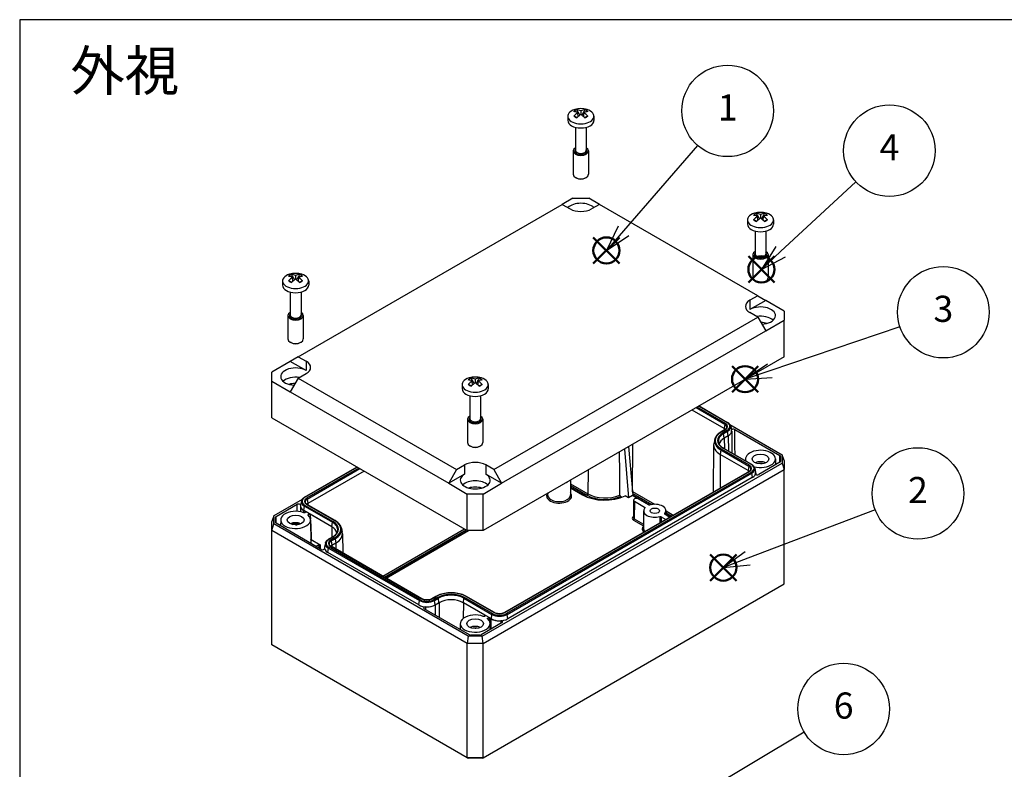
# Model space of a CAD drawing. Units: millimetres. Extents: x 0 to 1622, y 0 to 560.
# Drawn here: x 0 to 264, y 359 to 560 of the extents above; entities that cross this region are included whole.
import ezdxf

# ---------------------------------------------------------------- set-up
doc = ezdxf.new("R2010")
doc.units = ezdxf.units.MM
doc.header["$LTSCALE"] = 1.5
doc.layers.add('AM_12', color=7, linetype='Continuous', lineweight=50, plot=False)
doc.layers.add('AM_5', color=3, linetype='Continuous', lineweight=25)
doc.layers.add('TK1', color=7, linetype='Continuous', lineweight=25)
doc.styles.add('ACISOTS', font='isocp.shx', dxfattribs={"height": 1, "bigfont": 'extfont.shx'})
doc.styles.add('takachi1', font='txt', dxfattribs={"height": 2.5})

# ---------------------------------------------------------------- blocks, each defined once
blk = doc.blocks.new('TK-A3')
blk.add_lwpolyline([(0, 0), (403, 0), (403, 280), (0, 280)], close=True)
blk = doc.blocks.new('*S140')
at = {"layer": 'AM_12', "color": 4}
for p, q in [((153.55, 494.71), (160.55, 501.71)), ((153.55, 501.71), (160.55, 494.71))]:
    blk.add_line(p, q, dxfattribs=at)
blk.add_circle((157.05, 498.21), 3.5, dxfattribs=at)
blk = doc.blocks.new('*S141')
at = {"layer": 'AM_12', "color": 4}
for p, q in [((184.86, 409.79), (191.86, 416.79)), ((184.86, 416.79), (191.86, 409.79))]:
    blk.add_line(p, q, dxfattribs=at)
blk.add_circle((188.36, 413.29), 3.5, dxfattribs=at)
blk = doc.blocks.new('*S142')
at = {"layer": 'AM_12', "color": 4}
for p, q in [((190.68, 460.25), (197.68, 467.25)), ((190.68, 467.25), (197.68, 460.25))]:
    blk.add_line(p, q, dxfattribs=at)
blk.add_circle((194.18, 463.75), 3.5, dxfattribs=at)
blk = doc.blocks.new('*S143')
at = {"layer": 'AM_12', "color": 4}
for p, q in [((195.05, 489.65), (202.05, 496.65)), ((195.05, 496.65), (202.05, 489.65))]:
    blk.add_line(p, q, dxfattribs=at)
blk.add_circle((198.55, 493.15), 3.5, dxfattribs=at)
blk = doc.blocks.new('*S146')
at = {"layer": 'AM_5', "color": 3}
blk.add_line((181.47, 526.34), (161.64, 503.49), dxfattribs=at)
at = {"layer": 'AM_5', "color": 3, "linetype": 'Continuous'}
for p, q in [((160.22, 504.72), (157.05, 498.21)), ((161.64, 503.49), (157.05, 498.21)), ((157.05, 498.21), (163.05, 502.26))]:
    blk.add_line(p, q, dxfattribs=at)
at = {"layer": 'AM_5', "color": 3}
blk.add_circle((189.5, 535.59), 12.25, dxfattribs=at)
at = {"layer": 'AM_5', "color": 7, "insert": (189.5, 535.59), "char_height": 7, "attachment_point": 5, "style": 'ACISOTS'}
blk.add_mtext('1', dxfattribs=at)
blk = doc.blocks.new('*S147')
at = {"layer": 'AM_5', "color": 3}
blk.add_line((223.83, 516.6), (203.68, 497.91), dxfattribs=at)
at = {"layer": 'AM_5', "color": 3, "linetype": 'Continuous'}
for p, q in [((202.41, 499.28), (198.55, 493.15)), ((203.68, 497.91), (198.55, 493.15)), ((198.55, 493.15), (204.96, 496.53))]:
    blk.add_line(p, q, dxfattribs=at)
at = {"layer": 'AM_5', "color": 3}
blk.add_circle((232.81, 524.93), 12.25, dxfattribs=at)
at = {"layer": 'AM_5', "color": 7, "insert": (232.81, 524.93), "char_height": 7, "attachment_point": 5, "style": 'ACISOTS'}
blk.add_mtext('4', dxfattribs=at)
blk = doc.blocks.new('*S148')
at = {"layer": 'AM_5', "color": 3}
blk.add_line((235.64, 477.76), (200.82, 466), dxfattribs=at)
at = {"layer": 'AM_5', "color": 3, "linetype": 'Continuous'}
for p, q in [((200.22, 467.77), (194.19, 463.76)), ((200.82, 466), (194.19, 463.76)), ((194.19, 463.76), (201.42, 464.22))]:
    blk.add_line(p, q, dxfattribs=at)
at = {"layer": 'AM_5', "color": 3}
blk.add_circle((247.25, 481.68), 12.25, dxfattribs=at)
at = {"layer": 'AM_5', "color": 7, "insert": (247.25, 481.68), "char_height": 7, "attachment_point": 5, "style": 'ACISOTS'}
blk.add_mtext('3', dxfattribs=at)
blk = doc.blocks.new('*S149')
at = {"layer": 'AM_5', "color": 3}
blk.add_line((229.01, 428.79), (194.9, 415.79), dxfattribs=at)
at = {"layer": 'AM_5', "color": 3, "linetype": 'Continuous'}
for p, q in [((194.23, 417.54), (188.36, 413.29)), ((194.9, 415.79), (188.36, 413.29)), ((188.36, 413.29), (195.57, 414.03))]:
    blk.add_line(p, q, dxfattribs=at)
at = {"layer": 'AM_5', "color": 3}
blk.add_circle((240.45, 433.15), 12.25, dxfattribs=at)
at = {"layer": 'AM_5', "color": 7, "insert": (240.45, 433.15), "char_height": 7, "attachment_point": 5, "style": 'ACISOTS'}
blk.add_mtext('2', dxfattribs=at)
blk = doc.blocks.new('*S150')
at = {"layer": 'AM_5', "color": 3}
blk.add_line((210.03, 369.19), (180.06, 351.39), dxfattribs=at)
at = {"layer": 'AM_5', "color": 3, "linetype": 'Continuous'}
for p, q in [((179.1, 353), (174.04, 347.82)), ((180.06, 351.39), (174.04, 347.82)), ((174.04, 347.82), (181.02, 349.78))]:
    blk.add_line(p, q, dxfattribs=at)
at = {"layer": 'AM_5', "color": 3}
blk.add_circle((220.56, 375.45), 12.25, dxfattribs=at)
at = {"layer": 'AM_5', "color": 7, "insert": (220.56, 375.45), "char_height": 7, "attachment_point": 5, "style": 'ACISOTS'}
blk.add_mtext('6', dxfattribs=at)

msp = doc.modelspace()

# ---------------------------------------------------------------- linework, layer by layer
at = {"layer": 'TK1'}
for p, q in [((149.47, 534.02), (149.4, 535.1)), ((150.22, 535.57), (150.22, 534.62)), ((150.98, 534.02), (151.04, 535.1)), ((146.72, 534.14), (146.72, 533.02)), ((153.72, 534.14), (153.72, 533.02)), ((148.77, 531.19), (148.77, 525.02)), ((151.67, 531.19), (151.67, 525.02)), ((148.17, 524.86), (148.17, 518.6)), ((152.27, 524.86), (152.27, 518.6)), ((149.01, 517.63), (148.77, 517.76)), ((151.44, 517.63), (151.67, 517.76)), ((148.1, 512.2), (145.25, 510.56)), ((148.1, 512.2), (152.34, 512.2)), ((155.19, 510.56), (152.34, 512.2)), ((74.58, 469.76), (145.25, 510.56)), ((145.25, 510.56), (147.38, 509.34)), ((155.19, 510.56), (153.07, 509.34)), ((197.58, 486.09), (155.19, 510.56)), ((194.81, 506.38), (194.81, 505.26)), ((197.55, 506.26), (197.49, 507.34)), ((198.31, 507.81), (198.31, 506.86)), ((199.06, 506.26), (199.13, 507.34)), ((201.81, 506.38), (201.81, 505.26)), ((196.86, 503.42), (196.86, 497.26)), ((199.76, 503.42), (199.76, 497.26)), ((196.26, 497.1), (196.26, 490.84)), ((200.36, 497.1), (200.36, 490.84)), ((73.1, 489.93), (73.04, 491.01)), ((73.86, 491.48), (73.86, 490.53)), ((74.61, 489.93), (74.68, 491.01)), ((70.36, 490.05), (70.36, 488.93)), ((77.36, 490.05), (77.36, 488.93)), ((197.09, 489.87), (196.86, 490)), ((199.52, 489.87), (199.76, 490)), ((72.41, 487.09), (72.41, 480.93)), ((75.31, 487.09), (75.31, 480.93)), ((197.58, 486.09), (195.46, 484.86)), ((197.58, 486.09), (199.72, 484.85)), ((195.46, 484.86), (195.48, 482.4)), ((199.72, 484.85), (195.48, 482.4)), ((204.67, 481.99), (199.72, 484.85)), ((71.81, 480.77), (71.81, 474.51)), ((75.91, 480.77), (75.91, 474.51)), ((126.91, 439.55), (197.58, 480.35)), ((197.58, 480.35), (195.46, 481.57)), ((197.58, 480.35), (199.72, 476.69)), ((204.67, 481.99), (204.67, 479.54)), ((199.72, 476.69), (204.67, 479.54)), ((204.67, 469.75), (204.67, 479.54)), ((129.01, 435.86), (199.72, 476.69)), ((72.64, 473.54), (72.41, 473.67)), ((75.07, 473.54), (75.3, 473.67)), ((74.58, 469.76), (72.44, 468.52)), ((74.58, 469.76), (76.7, 468.53)), ((204.67, 469.75), (124.06, 423.21)), ((72.44, 468.52), (67.49, 465.66)), ((76.68, 466.07), (72.44, 468.52)), ((76.7, 468.53), (76.68, 466.07)), ((67.49, 463.21), (67.49, 465.66)), ((74.58, 464.02), (72.44, 460.36)), ((74.58, 464.02), (76.7, 465.24)), ((74.58, 464.02), (116.97, 439.55)), ((67.49, 463.21), (72.44, 460.36)), ((67.49, 453.42), (67.49, 463.21)), ((118.44, 462.29), (118.44, 461.17)), ((121.18, 462.17), (121.12, 463.25)), ((121.94, 463.72), (121.94, 462.77)), ((122.69, 462.17), (122.76, 463.25)), ((125.44, 462.29), (125.44, 461.17)), ((72.44, 460.36), (114.87, 435.86)), ((120.49, 459.33), (120.49, 453.17)), ((123.39, 459.33), (123.39, 453.17)), ((181.09, 456.13), (188.78, 451.7)), ((188.92, 451.91), (181.35, 456.28)), ((181.8, 456.54), (189.36, 452.17)), ((181.86, 456.57), (189.46, 452.18)), ((67.49, 453.42), (119.82, 423.21)), ((188.61, 450.51), (179.98, 455.49)), ((119.89, 453.01), (119.89, 446.75)), ((123.99, 453.01), (123.99, 446.75)), ((188.78, 451.7), (188.61, 450.51)), ((190.14, 451.57), (204.13, 443.49)), ((190.32, 451.16), (190.55, 450.09)), ((188.82, 450.27), (187.75, 449.66)), ((187.85, 449.65), (188.92, 450.26)), ((189.36, 450.01), (188.3, 449.39)), ((188.44, 449.18), (189.5, 449.79)), ((188.61, 447.99), (188.44, 449.18)), ((188.61, 450.51), (188.61, 450.15)), ((189.67, 448.6), (188.61, 447.99)), ((189.68, 448.6), (188.62, 447.99)), ((189.67, 448.6), (189.5, 449.79)), ((189.68, 448.6), (189.7, 444.53)), ((190.59, 449.87), (190.64, 443.99)), ((191.42, 450.29), (203.52, 443.3)), ((120.72, 445.78), (120.49, 445.91)), ((123.15, 445.78), (123.39, 445.91)), ((162.99, 445.68), (164.13, 432.65)), ((164.05, 433.64), (164.15, 446.35)), ((185.76, 446.13), (185.62, 433.49)), ((186.04, 447.62), (185.81, 446.55)), ((188.62, 447.99), (188.64, 445.15)), ((161.86, 445.03), (162.95, 431.96)), ((187.55, 443.61), (187.48, 434.56)), ((187.72, 444.8), (187.55, 443.61)), ((195.04, 439.29), (187.55, 443.61)), ((187.72, 444.8), (195.21, 440.47)), ((195.35, 440.69), (187.85, 445.01)), ((188.3, 445.27), (195.8, 440.95)), ((188.4, 445.28), (195.9, 440.96)), ((203.51, 441.48), (203.52, 443.3)), ((203.66, 441.63), (203.67, 443.1)), ((203.67, 443.1), (203.67, 441.69)), ((204.13, 443.49), (204.13, 441.3)), ((204.67, 441.99), (204.13, 443.49)), ((76.26, 432.14), (90.3, 440.24)), ((76.36, 432.13), (90.36, 440.21)), ((116.97, 439.55), (119.09, 440.77)), ((119.09, 440.77), (119.11, 438.31)), ((123.84, 394.94), (204.13, 441.3)), ((124.79, 440.77), (124.77, 438.31)), ((126.91, 439.55), (124.79, 440.77)), ((194.31, 442.41), (194.3, 441.88)), ((195.21, 440.47), (195.04, 439.29)), ((203.52, 441.49), (197.86, 438.21)), ((202.31, 442.41), (202.32, 440.79)), ((204.13, 441.3), (204.67, 439.54)), ((204.67, 441.99), (204.67, 439.54)), ((90.81, 439.95), (76.81, 431.87)), ((76.95, 431.65), (91.07, 439.8)), ((92.18, 439.16), (77.12, 430.47)), ((116.97, 439.55), (114.87, 435.86)), ((119.11, 438.31), (114.87, 435.86)), ((124.06, 393), (204.67, 439.54)), ((129.01, 435.86), (124.77, 438.31)), ((126.91, 439.55), (129.01, 435.86)), ((195.25, 439.05), (129.77, 401.24)), ((129.87, 401.23), (195.35, 439.04)), ((195.8, 438.78), (130.32, 400.97)), ((130.46, 400.76), (195.94, 438.56)), ((152.15, 439.42), (152.1, 433.03)), ((195.04, 439.29), (195.04, 438.93)), ((195.94, 438.56), (196.1, 437.38)), ((196.75, 439.93), (196.98, 438.86)), ((197.02, 438.65), (197.02, 438.33)), ((204.67, 408.92), (204.67, 439.54)), ((114.87, 435.86), (119.82, 433)), ((124.06, 433), (129.01, 435.86)), ((196.1, 437.38), (130.63, 399.57)), ((147.41, 436.68), (147.45, 432.75)), ((147.42, 435.73), (152.1, 433.03)), ((147.42, 435.24), (151.89, 432.66)), ((124.06, 433), (119.82, 433)), ((119.82, 423.21), (119.82, 433)), ((124.06, 423.21), (124.06, 433)), ((141.34, 433.18), (141.33, 432.75)), ((151.49, 432.43), (147.43, 434.77)), ((147.43, 434.67), (150.69, 432.78)), ((161.23, 432.14), (160.84, 432.36)), ((162.95, 431.96), (162.05, 432.48)), ((164.04, 432.59), (162.95, 431.96)), ((164.04, 432.59), (164.13, 432.65)), ((164.04, 432.59), (168.41, 430.07)), ((164.05, 433.64), (169.93, 430.24)), ((164.09, 433.13), (169.2, 430.18)), ((164.13, 432.65), (164.13, 432.54)), ((168.62, 430.05), (164.13, 432.64)), ((75.58, 431.52), (68.03, 427.16)), ((68.64, 426.97), (74.31, 430.24)), ((75.14, 429.83), (75.13, 428.25)), ((75.41, 431.11), (75.18, 430.04)), ((76.06, 428.56), (76.22, 429.75)), ((76.22, 429.75), (83.72, 425.42)), ((83.86, 425.63), (76.36, 429.96)), ((76.81, 430.22), (84.31, 425.89)), ((84.41, 425.9), (76.91, 430.23)), ((76.95, 431.65), (77.12, 430.47)), ((77.12, 430.47), (77.12, 430.11)), ((164.32, 431.37), (164.27, 426.72)), ((164.54, 431.06), (164.51, 426.39)), ((164.54, 431.06), (167.28, 429.48)), ((168.34, 430.1), (165.6, 431.68)), ((68.03, 427.16), (67.49, 425.66)), ((68.03, 424.97), (68.03, 427.16)), ((76.04, 428), (76.05, 428.55)), ((76.45, 428.32), (76.05, 428.55)), ((83.55, 424.23), (76.06, 428.56)), ((83.54, 424.23), (77.76, 427.56)), ((167.02, 428.52), (166.97, 423.87)), ((174.04, 426.8), (172.76, 427.54)), ((173.02, 428.52), (173.03, 427.39)), ((173.02, 428.46), (174.97, 427.34)), ((173.03, 427.97), (174.54, 427.09)), ((174.14, 426.86), (173.03, 427.5)), ((173.03, 427.4), (174.05, 426.81)), ((67.49, 423.21), (67.49, 425.66)), ((67.49, 423.21), (68.03, 424.97)), ((120.04, 394.94), (68.03, 424.97)), ((68.49, 425.36), (68.49, 426.77)), ((68.5, 425.3), (68.49, 426.77)), ((68.65, 425.15), (68.64, 426.97)), ((80.74, 418.17), (68.64, 425.16)), ((69.86, 426.08), (69.84, 424.46)), ((77.86, 426.08), (77.92, 419.8)), ((83.55, 424.23), (83.72, 425.42)), ((164.29, 426.02), (166.98, 424.47)), ((164.51, 426.39), (166.98, 424.96)), ((171.7, 426.93), (172.98, 426.19)), ((67.49, 392.59), (67.49, 423.21)), ((119.82, 393), (67.49, 423.21)), ((83.54, 424.23), (83.53, 421.39)), ((86.12, 423.86), (86.36, 422.79)), ((86.4, 422.37), (86.46, 417.21)), ((97.2, 411.01), (119.07, 423.64)), ((97.62, 410.76), (119.49, 423.39)), ((98.02, 410.53), (119.98, 423.21)), ((98.11, 410.48), (120.15, 423.21)), ((124.06, 423.21), (119.82, 423.21)), ((78.05, 420.82), (80.46, 419.43)), ((79.3, 419), (80.04, 419.43)), ((80.04, 419.43), (80.04, 418.58)), ((80.46, 419.43), (80.46, 418.33)), ((81.84, 419.89), (81.61, 418.81)), ((82.7, 420.91), (83.76, 421.52)), ((82.8, 420.9), (83.86, 421.51)), ((84.31, 421.25), (83.25, 420.64)), ((83.39, 420.43), (84.45, 421.04)), ((83.39, 420.43), (83.55, 419.24)), ((84.61, 419.85), (83.55, 419.24)), ((83.55, 419.24), (83.55, 418.88)), ((84.45, 421.04), (84.61, 419.85)), ((84.61, 419.85), (84.62, 418.26)), ((81.57, 418.6), (81.57, 418.29)), ((82.49, 417.33), (82.66, 418.52)), ((106.82, 403.29), (82.49, 417.33)), ((82.66, 418.52), (106.98, 404.47)), ((107.12, 404.69), (82.8, 418.73)), ((83.25, 418.99), (107.57, 404.95)), ((107.67, 404.96), (83.35, 419)), ((124.06, 362.38), (204.67, 408.92)), ((106.82, 403.29), (106.98, 404.47)), ((111.39, 405.57), (110.33, 404.96)), ((110.43, 404.95), (111.49, 405.56)), ((111.94, 405.3), (110.88, 404.69)), ((111.01, 404.47), (112.08, 405.09)), ((111.18, 403.29), (111.01, 404.47)), ((112.24, 403.9), (111.18, 403.29)), ((112.25, 403.9), (111.19, 403.28)), ((111.19, 403.28), (111.21, 400.58)), ((112.24, 403.9), (112.08, 405.09)), ((112.25, 403.9), (112.28, 399.96)), ((118.76, 403.9), (118.73, 399.68)), ((124.54, 400.56), (118.76, 403.9)), ((118.77, 403.9), (118.93, 405.09)), ((126.26, 399.57), (118.77, 403.9)), ((118.93, 405.09), (126.43, 400.76)), ((126.57, 400.97), (119.07, 405.3)), ((119.52, 405.56), (127.02, 401.23)), ((127.12, 401.24), (119.62, 405.57)), ((120.37, 395.29), (108.27, 402.28)), ((126.26, 399.57), (126.43, 400.76)), ((130.63, 399.57), (130.46, 400.76)), ((117.94, 398.32), (117.92, 396.7)), ((129.18, 398.56), (123.51, 395.29)), ((126.25, 399.57), (125.85, 399.8)), ((125.94, 398.32), (125.96, 396.7)), ((126.24, 396.86), (126.25, 399.57)), ((120.04, 394.94), (119.82, 393)), ((124.06, 393), (119.82, 393)), ((119.82, 362.38), (119.82, 393)), ((123.84, 394.94), (120.04, 394.94)), ((123.16, 395.21), (120.72, 395.21)), ((124.06, 393), (123.84, 394.94)), ((124.06, 362.38), (124.06, 393)), ((119.82, 362.38), (67.49, 392.59)), ((124.06, 362.38), (119.82, 362.38)), ((119.82, 362.38), (120.02, 362.26)), ((123.85, 362.26), (120.02, 362.26)), ((123.85, 362.26), (124.06, 362.38))]:
    msp.add_line(p, q, dxfattribs=at)
for centre in [(150.22, 530.58), (198.31, 502.81), (73.86, 486.48), (121.94, 458.72)]:
    msp.add_arc(centre, 5.6, 72.9533, 107.0467, dxfattribs=at)
for centre, major_axis, ratio, start_param, end_param in [((150.22, 534.14), (3.5, 0), 0.57735, 2.059002, 7.365776), ((150.22, 534.8), (2.15, 0), 0.57735, 2.089387, 2.623002), ((149.95, 530.41), (-2.94, 4.75), 0.556849, 5.584891, 5.861263), ((149.95, 530.72), (2.64, 4.92), 0.597148, 0.871283, 1.147655), ((150.5, 530.72), (-2.64, 4.92), 0.597148, 5.619818, 5.896191), ((149.95, 530.72), (2.64, 4.92), 0.597148, 0.386994, 0.663367), ((150.5, 530.41), (-2.94, -4.75), 0.556849, 3.563515, 3.839887), ((150.5, 530.72), (2.64, -4.92), 0.597148, 1.993937, 2.27031), ((150.22, 534.8), (2.15, 0), 0.57735, 0.518591, 1.052206), ((150.22, 533.02), (3.5, 0), 0.57735, 3.141593, 6.283185), ((150.22, 534.8), (-2.15, 0), 0.57735, 0.518591, 1.052206), ((150.5, 530.41), (-2.94, -4.75), 0.556849, 4.047803, 4.324176), ((149.95, 530.41), (-2.94, 4.75), 0.556849, 5.100602, 5.376975), ((150.22, 534.8), (-2.15, 0), 0.57735, 2.089387, 2.623002), ((150.22, 524.86), (2.05, 0), 0.57735, 2.356492, 7.068286), ((150.22, 524.86), (1.65, 0), 0.57735, 2.644113, 6.780665), ((150.22, 525.02), (1.45, 0), 0.57735, 3.141593, 6.283185), ((150.22, 518.6), (2.05, 0), 0.57735, 3.141593, 6.283185), ((150.22, 518.33), (1.72, 0), 0.57735, 3.926991, 5.497787), ((150.22, 508.53), (4, 0), 0.57735, 0.525952, 2.615641), ((150.22, 510.98), (4.03, 0), 0.57735, 3.926991, 5.497787), ((198.31, 506.38), (3.5, 0), 0.57735, 2.059002, 7.365776), ((198.31, 507.04), (2.15, 0), 0.57735, 2.089387, 2.623002), ((198.03, 502.65), (-2.94, 4.75), 0.556849, 5.584891, 5.861263), ((198.03, 502.96), (2.64, 4.92), 0.597148, 0.871283, 1.147655), ((198.31, 507.04), (-2.15, 0), 0.57735, 0.518591, 1.052206), ((198.58, 502.96), (-2.64, 4.92), 0.597148, 5.619818, 5.896191), ((198.58, 502.65), (-2.94, -4.75), 0.556849, 4.047803, 4.324176), ((198.03, 502.96), (2.64, 4.92), 0.597148, 0.386994, 0.663367), ((198.03, 502.65), (-2.94, 4.75), 0.556849, 5.100602, 5.376975), ((198.58, 502.65), (-2.94, -4.75), 0.556849, 3.563515, 3.839887), ((198.58, 502.96), (2.64, -4.92), 0.597148, 1.993937, 2.27031), ((198.31, 507.04), (2.15, 0), 0.57735, 0.518591, 1.052206), ((198.31, 507.04), (-2.15, 0), 0.57735, 2.089387, 2.623002), ((198.31, 505.26), (3.5, 0), 0.57735, 3.141593, 6.283185), ((198.31, 497.1), (2.05, 0), 0.57735, 2.356492, 7.068286), ((198.31, 497.1), (1.65, 0), 0.57735, 2.644113, 6.780665), ((198.31, 497.26), (1.45, 0), 0.57735, 3.141593, 6.283185), ((73.86, 490.05), (3.5, 0), 0.57735, 2.059002, 7.365776), ((73.86, 490.71), (2.15, 0), 0.57735, 2.089387, 2.623002), ((73.58, 486.32), (-2.94, 4.75), 0.556849, 5.584891, 5.861263), ((73.58, 486.63), (2.64, 4.92), 0.597148, 0.871283, 1.147655), ((74.13, 486.63), (-2.64, 4.92), 0.597148, 5.619818, 5.896191), ((74.13, 486.32), (-2.94, -4.75), 0.556849, 4.047803, 4.324176), ((73.58, 486.63), (2.64, 4.92), 0.597148, 0.386994, 0.663367), ((73.58, 486.32), (-2.94, 4.75), 0.556849, 5.100602, 5.376975), ((74.13, 486.32), (-2.94, -4.75), 0.556849, 3.563515, 3.839887), ((74.13, 486.63), (2.64, -4.92), 0.597148, 1.993937, 2.27031), ((73.86, 490.71), (2.15, 0), 0.57735, 0.518591, 1.052206), ((198.31, 490.84), (2.05, 0), 0.57735, 3.141593, 6.283185), ((73.86, 488.93), (3.5, 0), 0.57735, 3.141593, 6.283185), ((73.86, 490.71), (-2.15, 0), 0.57735, 0.518591, 1.052206), ((73.86, 490.71), (-2.15, 0), 0.57735, 2.089387, 2.623002), ((198.31, 490.57), (1.72, 0), 0.57735, 3.926991, 5.497787), ((198.31, 483.22), (-4.03, 0), 0.57735, 5.497787, 7.068583), ((198.31, 480.77), (4, 0), 0.57735, 4.805702, 8.63938), ((73.86, 480.77), (2.05, 0), 0.57735, 2.356492, 7.068286), ((73.86, 480.77), (1.65, 0), 0.57735, 2.644113, 6.780665), ((73.86, 480.93), (1.45, 0), 0.57735, 3.141593, 6.283185), ((198.31, 478.32), (3.97, 0), 0.57735, 0.555812, 1.836395), ((198.31, 476.69), (3.87, 0), 0.57735, 1.108365, 1.542355), ((73.86, 474.51), (2.05, 0), 0.57735, 3.141593, 6.283185), ((73.86, 474.24), (1.72, 0), 0.57735, 3.926991, 5.497787), ((73.86, 464.44), (-4, 0), 0.57735, 3.926991, 7.760669), ((73.86, 466.89), (4.03, 0), 0.57735, 5.497787, 7.068583), ((73.86, 461.99), (3.97, 0), 0.57735, 1.305197, 2.585781), ((121.94, 462.29), (3.5, 0), 0.57735, 2.059002, 7.365776), ((121.94, 462.95), (2.15, 0), 0.57735, 2.089387, 2.623002), ((122.21, 458.87), (-2.64, 4.92), 0.597148, 5.619818, 5.896191), ((121.67, 458.87), (2.64, 4.92), 0.597148, 0.386994, 0.663367), ((121.94, 462.95), (2.15, 0), 0.57735, 0.518591, 1.052206), ((73.86, 460.36), (3.87, 0), 0.57735, 1.599237, 2.033227), ((121.67, 458.55), (-2.94, 4.75), 0.556849, 5.584891, 5.861263), ((121.67, 458.87), (2.64, 4.92), 0.597148, 0.871283, 1.147655), ((121.94, 462.95), (-2.15, 0), 0.57735, 0.518591, 1.052206), ((122.21, 458.55), (-2.94, -4.75), 0.556849, 4.047803, 4.324176), ((121.67, 458.55), (-2.94, 4.75), 0.556849, 5.100602, 5.376975), ((122.21, 458.55), (-2.94, -4.75), 0.556849, 3.563515, 3.839887), ((122.21, 458.87), (2.64, -4.92), 0.597148, 1.993937, 2.27031), ((121.94, 462.95), (-2.15, 0), 0.57735, 2.089387, 2.623002), ((121.94, 461.17), (3.5, 0), 0.57735, 3.141593, 6.283185), ((121.94, 453.01), (2.05, 0), 0.57735, 2.356492, 7.068286), ((121.94, 453.01), (1.65, 0), 0.57735, 2.644113, 6.780665), ((121.94, 453.17), (1.45, 0), 0.57735, 3.141593, 6.283185), ((188.92, 451.75), (0.1, 0.173), 0.57735, 0.785398, 2.181662), ((187.49, 450.95), (1.82, 0), 0.57735, 6.158178, 7.068583), ((187.49, 451.09), (2.02, 0), 0.57735, 5.497787, 7.068583), ((189.36, 452.01), (0.1, 0.173), 0.57735, 0, 0.785398), ((187.49, 451.09), (2.65, 0), 0.57735, 5.497787, 7.068583), ((187.49, 450.95), (2.85, 0), 0.57735, 5.497787, 6.408193), ((191.87, 447.33), (-5.68, 0), 0.57735, 5.497787, 7.068583), ((191.87, 447.33), (-5.05, 0), 0.57735, 5.497787, 7.068583), ((191.87, 447.2), (-4.85, 0), 0.57735, 5.497787, 6.408193), ((187.85, 449.49), (-0.1, 0.173), 0.57735, 5.497787, 6.283185), ((188.3, 449.23), (0.1, -0.173), 0.57735, 0.959931, 2.356194), ((187.49, 449.86), (1.59, 0), 0.57735, 0.508134, 0.785398), ((188.92, 450.1), (-0.1, 0.173), 0.57735, 5.497787, 6.283185), ((189.36, 449.84), (0.1, -0.173), 0.57735, 0.959931, 2.356194), ((187.49, 449.86), (3.09, 0), 0.57735, 5.497787, 6.408193), ((187.49, 449.86), (3.1, 0), 0.57735, 5.497787, 6.388919), ((191.07, 450.08), (0.5, 0), 0.57743, 0.78579, 3.24743), ((121.94, 446.75), (2.05, 0), 0.57735, 3.141593, 6.283185), ((121.94, 446.48), (1.72, 0), 0.57735, 3.926991, 5.497787), ((191.87, 446.11), (-6.11, 0), 0.57735, 6.158178, 7.068583), ((191.87, 447.2), (-5.88, 0), 0.57735, 6.158178, 7.068583), ((191.87, 446.11), (-4.61, 0), 0.57735, 5.497787, 6.202579), ((191.87, 446.11), (-4.6, 0), 0.57735, 5.497787, 6.209064), ((187.85, 444.85), (0.1, 0.173), 0.57735, 0.785398, 2.181662), ((188.3, 445.11), (0.1, 0.173), 0.57735, 0, 0.785398), ((198.31, 442.39), (4, 0), 0.57735, 4.272156, 9.685806), ((203.17, 443.1), (0.5, 0), 0.577339, 6.283175, 7.068553), ((121.94, 439.13), (-4.03, 0), 0.57735, 3.926991, 5.497787), ((195.35, 440.52), (0.1, 0.173), 0.57735, 0.785398, 2.181662), ((193.92, 439.73), (1.82, 0), 0.57735, 6.158178, 7.068583), ((193.92, 439.86), (2.02, 0), 0.57735, 5.497787, 7.068583), ((195.8, 440.78), (0.1, 0.173), 0.57735, 0, 0.785398), ((193.92, 439.86), (2.65, 0), 0.57735, 5.497787, 7.068583), ((198.31, 440.35), (-2.25, 0), 0.57735, 4.045378, 5.3794), ((198.31, 440.35), (-1.45, 0), 0.57735, 4.337245, 5.087533), ((203.17, 441.69), (0.5, 0), 0.577339, 5.497817, 6.283195), ((121.94, 436.68), (4, 0), 0.57735, 2.356194, 7.068583), ((193.92, 438.64), (1.59, 0), 0.57735, 0.508134, 0.785398), ((195.35, 438.87), (-0.1, 0.173), 0.57735, 5.497787, 6.283185), ((195.8, 438.62), (0.1, -0.173), 0.57735, 0.959931, 2.356194), ((193.92, 439.73), (2.85, 0), 0.57735, 5.497787, 6.408193), ((193.92, 438.64), (3.09, 0), 0.57735, 5.497787, 6.408193), ((193.92, 438.64), (3.1, 0), 0.57735, 6.177451, 6.500124), ((197.5, 438.42), (0.5, 0), 0.577431, 3.035757, 5.497488), ((121.94, 434.23), (3.97, 0), 0.57735, 0.555812, 2.585781), ((121.94, 432.6), (3.87, 0), 0.57735, 1.108365, 2.033227), ((144.39, 437.39), (3.01, 0), 0.57735, 5.421604, 5.57397), ((144.39, 432.49), (-3.36, 0), 0.57735, 5.964032, 9.854946), ((144.39, 432.74), (-3.06, 0), 0.57735, 6.277014, 9.430949), ((156.66, 436.23), (8.44, 0), 0.57735, 3.926991, 5.406052), ((151.49, 432.67), (-0.15, -0.26), 0.57735, 0.530572, 0.785398), ((156.66, 435.41), (-7.31, 0), 0.57735, 0.785398, 0.862367), ((151.89, 432.9), (0.15, 0.26), 0.57735, 3.926991, 5.48906), ((156.66, 435.41), (6.74, 0), 0.57735, 3.926991, 5.382132), ((156.66, 435.66), (6.44, 0), 0.57735, 3.926991, 5.376963), ((163.16, 433.12), (1.26, 0), 0.57735, 0.785398, 0.792123), ((163.84, 433.52), (0.15, 0.26), 0.57735, 5.344535, 5.48906), ((74.66, 430.04), (0.5, 0), 0.57743, 6.17735, 8.639081), ((78.24, 429.82), (-3.09, 0), 0.57735, 6.158178, 7.068583), ((78.24, 429.82), (-3.1, 0), 0.57735, 6.177451, 7.068583), ((78.24, 430.91), (-2.85, 0), 0.57735, 6.158178, 7.068583), ((78.24, 431.04), (-2.65, 0), 0.57735, 5.497787, 7.068583), ((78.24, 431.04), (-2.02, 0), 0.57735, 5.497787, 7.068583), ((76.36, 429.8), (-0.1, -0.173), 0.57735, 3.926991, 5.323254), ((76.36, 431.96), (-0.1, 0.173), 0.57735, 5.497787, 6.283185), ((78.24, 430.91), (-1.82, 0), 0.57735, 5.497787, 6.408193), ((76.81, 431.71), (-0.1, 0.173), 0.57735, 4.101524, 5.497787), ((76.81, 430.06), (0.1, 0.173), 0.57735, 0, 0.785398), ((78.24, 429.82), (1.59, 0), 0.57735, 2.356194, 2.633458), ((165.07, 431.37), (-0.75, 0), 0.57735, 3.926991, 7.068583), ((170.02, 428.51), (3, 0), 0.57735, 5.821596, 8.315571), ((73.86, 426.06), (-4, 0), 0.57735, 4.142031, 9.995111), ((170.02, 428.51), (-3, 0), 0.57735, 5.821596, 8.315571), ((68.99, 426.77), (-0.5, 0), 0.577339, 5.497817, 6.283195), ((68.99, 425.36), (-0.5, 0), 0.577339, 6.283175, 7.068553), ((73.86, 424.02), (-2.25, 0), 0.57735, 4.045378, 5.3794), ((83.86, 425.47), (-0.1, -0.173), 0.57735, 3.926991, 5.323254), ((80.29, 423.44), (4.85, 0), 0.57735, 6.158178, 7.068583), ((80.29, 423.57), (5.05, 0), 0.57735, 5.497787, 7.068583), ((84.31, 425.73), (0.1, 0.173), 0.57735, 0, 0.785398), ((80.29, 423.57), (5.68, 0), 0.57735, 5.497787, 7.068583), ((165.07, 426.47), (-1.1, 0), 0.57735, 5.523941, 7.068583), ((165.07, 426.71), (-0.8, 0), 0.57735, 6.277014, 7.068583), ((164.29, 426.27), (0.15, 0.26), 0.57735, 3.927011, 5.489061), ((170.02, 423.61), (-3.35, 0), 0.57735, 5.852453, 6.745468), ((80.29, 422.35), (4.6, 0), 0.57735, 0.074121, 0.785398), ((80.29, 422.35), (4.61, 0), 0.57735, 0.080607, 0.785398), ((80.29, 423.44), (5.88, 0), 0.57735, 5.497787, 6.408193), ((80.29, 422.35), (6.11, 0), 0.57735, 5.497787, 6.408193), ((170.02, 423.86), (-3.05, 0), 0.57735, 6.277014, 6.814616), ((80.25, 419.3), (0.3, 0), 0.577371, 0.785406, 2.356166), ((84.67, 419.68), (-2.85, 0), 0.57735, 6.158178, 7.068583), ((84.67, 419.82), (-2.65, 0), 0.57735, 5.497787, 7.068583), ((84.67, 419.82), (-2.02, 0), 0.57735, 5.497787, 7.068583), ((82.8, 420.74), (-0.1, 0.173), 0.57735, 5.497787, 6.283185), ((84.67, 419.68), (-1.82, 0), 0.57735, 5.497787, 6.408193), ((83.25, 420.48), (-0.1, 0.173), 0.57735, 4.101524, 5.497787), ((84.67, 418.59), (1.59, 0), 0.57735, 2.356194, 2.633458), ((83.86, 421.35), (-0.1, 0.173), 0.57735, 5.497787, 6.283185), ((84.31, 421.09), (-0.1, 0.173), 0.57735, 4.101524, 5.497787), ((81.09, 418.37), (0.5, 0), 0.577431, 3.927424, 6.389024), ((84.67, 418.59), (-3.09, 0), 0.57735, 6.158178, 7.068583), ((84.67, 418.59), (-3.1, 0), 0.57735, 6.066247, 6.388919), ((82.8, 418.57), (-0.1, -0.173), 0.57735, 3.926991, 5.323254), ((83.25, 418.83), (0.1, 0.173), 0.57735, 0, 0.785398), ((115.5, 403.24), (5.68, 0), 0.57735, 0.785398, 2.356194), ((115.5, 403.24), (-5.05, 0), 0.57735, 3.926991, 5.497787), ((115.5, 403.11), (4.85, 0), 0.57735, 0.785398, 2.356194), ((109, 404.55), (-3.09, 0), 0.57735, 0.785398, 2.356194), ((107.12, 404.53), (-0.1, -0.173), 0.57735, 3.926991, 5.323254), ((109, 405.64), (2.85, 0), 0.57735, 3.926991, 5.497787), ((109, 405.77), (-2.65, 0), 0.57735, 0.785398, 2.356194), ((107.57, 404.79), (0.1, 0.173), 0.57735, 0, 0.785398), ((109, 405.77), (2.02, 0), 0.57735, 3.926991, 5.497787), ((109, 404.55), (-3.1, 0), 0.57735, 1.465063, 2.356194), ((110.43, 404.79), (-0.1, 0.173), 0.57735, 5.497787, 6.283185), ((110.88, 404.53), (0.1, -0.173), 0.57735, 0.959931, 2.356194), ((111.49, 405.4), (-0.1, 0.173), 0.57735, 5.497787, 6.283185), ((111.94, 405.14), (0.1, -0.173), 0.57735, 0.959931, 2.356194), ((115.5, 402.02), (-4.61, 0), 0.57735, 3.926991, 5.497787), ((115.5, 402.02), (4.6, 0), 0.57735, 0.785398, 2.356194), ((119.07, 405.14), (-0.1, -0.173), 0.57735, 3.926991, 5.323254), ((119.52, 405.4), (0.1, 0.173), 0.57735, 0, 0.785398), ((108.62, 402.48), (0.5, 0), 0.57727, 1.465302, 3.926919), ((121.94, 398.3), (-4, 0), 0.57735, 4.141891, 9.995288), ((126.57, 400.81), (-0.1, -0.173), 0.57735, 3.926991, 5.323254), ((128.44, 401.92), (2.85, 0), 0.57735, 3.926991, 5.497787), ((128.44, 402.06), (-2.65, 0), 0.57735, 0.785398, 2.356194), ((127.02, 401.07), (0.1, 0.173), 0.57735, 0, 0.785398), ((128.44, 402.06), (2.02, 0), 0.57735, 3.926991, 5.497787), ((129.87, 401.07), (-0.1, 0.173), 0.57735, 5.497787, 6.283185), ((130.32, 400.81), (-0.1, 0.173), 0.57735, 4.101524, 5.497787), ((128.44, 400.83), (-3.1, 0), 0.57735, 0.785398, 1.67653), ((128.44, 400.83), (-3.09, 0), 0.57735, 0.785398, 2.356194), ((128.82, 398.77), (0.5, 0), 0.57727, 5.497743, 7.959473), ((121.94, 396.26), (-2.25, 0), 0.57735, 4.045378, 5.3794), ((121.94, 396.26), (1.45, 0), 0.57735, 1.195653, 1.820897), ((120.72, 395.49), (-0.5, 0), 0.577362, 0.785388, 1.570766), ((123.16, 395.49), (-0.5, 0), 0.577362, 1.570827, 2.356205)]:
    msp.add_ellipse(centre, major_axis=major_axis, ratio=ratio, start_param=start_param, end_param=end_param, dxfattribs=at)
for centre, major_axis in [((198.31, 442.39), (-2.25, 0)), ((73.86, 426.06), (-2.25, 0)), ((170.02, 428.51), (-1.27, 0)), ((121.94, 398.3), (-2.25, 0))]:
    msp.add_ellipse(centre, major_axis=major_axis, ratio=0.57735, dxfattribs=at)
for points, weights in [([(149.98, 534.45), (149.71, 534.88), (149.16, 535.88)], [2.38993630677, 1.95281176985, 1.36156301442]), ([(151.29, 535.88), (150.73, 534.88), (150.47, 534.45)], [1.36156301442, 1.95281176984, 2.38993630676]), ([(149.19, 533.75), (148.91, 533.88), (148.36, 534.18)], [2.3111888104, 1.9003752176, 1.36156301442]), ([(152.09, 534.18), (151.53, 533.88), (151.26, 533.75)], [1.36156301442, 1.90037521759, 2.31118881039]), ([(197.27, 505.99), (197, 506.11), (196.44, 506.42)], [2.3111888104, 1.9003752176, 1.36156301442]), ([(198.06, 506.69), (197.8, 507.12), (197.24, 508.11)], [2.38993630677, 1.95281176985, 1.36156301442]), ([(199.37, 508.11), (198.81, 507.12), (198.55, 506.69)], [1.36156301442, 1.95281176984, 2.38993630676]), ([(200.17, 506.42), (199.61, 506.11), (199.34, 505.99)], [1.36156301442, 1.90037521759, 2.31118881039]), ([(73.61, 490.36), (73.35, 490.79), (72.79, 491.78)], [2.38993630677, 1.95281176985, 1.36156301442]), ([(74.92, 491.78), (74.36, 490.79), (74.1, 490.36)], [1.36156301442, 1.95281176984, 2.38993630676]), ([(72.82, 489.66), (72.55, 489.78), (71.99, 490.09)], [2.3111888104, 1.9003752176, 1.36156301442]), ([(75.72, 490.09), (75.16, 489.78), (74.89, 489.66)], [1.36156301442, 1.90037521759, 2.31118881039]), ([(121.69, 462.59), (121.43, 463.03), (120.87, 464.02)], [2.38993630677, 1.95281176985, 1.36156301442]), ([(123, 464.02), (122.45, 463.03), (122.18, 462.59)], [1.36156301442, 1.95281176984, 2.38993630676]), ([(120.91, 461.9), (120.63, 462.02), (120.07, 462.33)], [2.3111888104, 1.9003752176, 1.36156301442]), ([(123.81, 462.33), (123.25, 462.02), (122.97, 461.9)], [1.36156301442, 1.90037521759, 2.31118881039])]:
    msp.add_rational_spline(points, weights, degree=2, dxfattribs=at)
for points, knots in [([(189.3, 450.82), (189.29, 450.79), (189.28, 450.75), (189.24, 450.67), (189.22, 450.64), (189.17, 450.56), (189.13, 450.52), (189.06, 450.45), (189.02, 450.41), (188.92, 450.34), (188.87, 450.31), (188.82, 450.27)], [0.9104055, 0.9104055, 0.9104055, 0.9104055, 1.0424837, 1.0424837, 1.1745618, 1.1745618, 1.30664, 1.30664, 1.4387182, 1.4387182, 1.5707963, 1.5707963, 1.5707963, 1.5707963]), ([(189.46, 452.18), (189.55, 452.13), (189.64, 452.08), (189.79, 451.96), (189.87, 451.9), (190, 451.76), (190.06, 451.7), (190.16, 451.55), (190.2, 451.48), (190.27, 451.32), (190.3, 451.24), (190.32, 451.16)], [6.2831853, 6.2831853, 6.2831853, 6.2831853, 6.4152635, 6.4152635, 6.5473416, 6.5473416, 6.6794198, 6.6794198, 6.811498, 6.811498, 6.9435761, 6.9435761, 6.9435761, 6.9435761]), ([(187.75, 449.66), (187.57, 449.56), (187.4, 449.44), (187.08, 449.2), (186.94, 449.08), (186.67, 448.81), (186.55, 448.67), (186.35, 448.39), (186.26, 448.24), (186.13, 447.93), (186.07, 447.78), (186.04, 447.62)], [1.5707963, 1.5707963, 1.5707963, 1.5707963, 1.7028745, 1.7028745, 1.8349527, 1.8349527, 1.9670308, 1.9670308, 2.099109, 2.099109, 2.2311872, 2.2311872, 2.2311872, 2.2311872]), ([(191.49, 443.5), (191.49, 444.12), (191.48, 444.73), (191.47, 445.33), (191.47, 445.77), (191.46, 446.19), (191.46, 446.61), (191.45, 447.9), (191.43, 449.12), (191.42, 450.29)], [0.7317981, 0.7317981, 0.7317981, 0.7317981, 0.8, 0.8, 0.8, 0.8493053, 0.8493053, 0.8493053, 1, 1, 1, 1]), ([(187.06, 446.85), (187.09, 446.74), (187.12, 446.62), (187.22, 446.4), (187.29, 446.29), (187.44, 446.07), (187.53, 445.96), (187.74, 445.76), (187.86, 445.66), (188.11, 445.46), (188.25, 445.37), (188.4, 445.28)], [2.4812018, 2.4812018, 2.4812018, 2.4812018, 2.61328, 2.61328, 2.7453582, 2.7453582, 2.8774363, 2.8774363, 3.0095145, 3.0095145, 3.1415927, 3.1415927, 3.1415927, 3.1415927]), ([(160.63, 432.73), (160.62, 435.83), (160.61, 439.69), (160.6, 443.54), (160.6, 444.3)], [0, 0, 0, 0, 0.3333333, 0.4159343, 0.4159343, 0.4159343, 0.4159343]), ([(195.9, 440.96), (195.99, 440.9), (196.07, 440.85), (196.23, 440.73), (196.3, 440.67), (196.43, 440.54), (196.49, 440.47), (196.59, 440.32), (196.64, 440.25), (196.71, 440.09), (196.73, 440.01), (196.75, 439.93)], [0, 0, 0, 0, 0.1320782, 0.1320782, 0.2641563, 0.2641563, 0.3962345, 0.3962345, 0.5283127, 0.5283127, 0.6603908, 0.6603908, 0.6603908, 0.6603908]), ([(198.75, 441.12), (198.66, 441.12), (198.52, 441.12), (198.38, 441.1), (198.35, 441.09)], [0.02028804, 0.02028804, 0.02028804, 0.02028804, 0.05555556, 0.06839416, 0.06839416, 0.06839416, 0.06839416]), ([(195.73, 439.6), (195.72, 439.56), (195.71, 439.52), (195.68, 439.45), (195.65, 439.41), (195.6, 439.33), (195.57, 439.3), (195.49, 439.22), (195.45, 439.19), (195.36, 439.11), (195.31, 439.08), (195.25, 439.05)], [0.9104055, 0.9104055, 0.9104055, 0.9104055, 1.0424837, 1.0424837, 1.1745618, 1.1745618, 1.30664, 1.30664, 1.4387182, 1.4387182, 1.5707963, 1.5707963, 1.5707963, 1.5707963]), ([(160.63, 432.73), (160.63, 432.7), (160.64, 432.66), (160.66, 432.59), (160.67, 432.55), (160.71, 432.49), (160.74, 432.45), (160.79, 432.4), (160.82, 432.38), (160.84, 432.36)], [0.08941687, 0.08941687, 0.08941687, 0.08941687, 0.10023785, 0.10023785, 0.11135739, 0.11135739, 0.1225249, 0.1225249, 0.13373201, 0.13373201, 0.13373201, 0.13373201]), ([(74.29, 428.36), (74.29, 428.55), (74.29, 428.73), (74.29, 428.92), (74.3, 429.36), (74.3, 429.8), (74.31, 430.24)], [0.7163528, 0.7163528, 0.7163528, 0.7163528, 0.8008372, 0.8008372, 0.8008372, 1, 1, 1, 1]), ([(75.41, 431.11), (75.43, 431.2), (75.45, 431.28), (75.53, 431.43), (75.57, 431.51), (75.67, 431.65), (75.73, 431.72), (75.86, 431.85), (75.93, 431.91), (76.09, 432.03), (76.17, 432.09), (76.26, 432.14)], [4.0519981, 4.0519981, 4.0519981, 4.0519981, 4.1840763, 4.1840763, 4.3161545, 4.3161545, 4.4482326, 4.4482326, 4.5803108, 4.5803108, 4.712389, 4.712389, 4.712389, 4.712389]), ([(76.91, 430.23), (76.86, 430.26), (76.8, 430.3), (76.71, 430.37), (76.67, 430.4), (76.59, 430.48), (76.56, 430.52), (76.51, 430.59), (76.49, 430.63), (76.45, 430.7), (76.44, 430.74), (76.43, 430.78)], [3.1415927, 3.1415927, 3.1415927, 3.1415927, 3.2736708, 3.2736708, 3.405749, 3.405749, 3.5378272, 3.5378272, 3.6699053, 3.6699053, 3.8019835, 3.8019835, 3.8019835, 3.8019835]), ([(168.69, 430.06), (168.66, 430.06), (168.63, 430.05), (168.57, 430.04), (168.54, 430.04), (168.47, 430.05), (168.44, 430.06), (168.39, 430.07), (168.36, 430.08), (168.34, 430.1)], [-0.03748501, -0.03748501, -0.03748501, -0.03748501, -0.02834874, -0.02834874, -0.01874301, -0.01874301, -0.00913729, -0.00913729, -0.000001, -0.000001, -0.000001, -0.000001]), ([(76.45, 428.32), (76.48, 428.3), (76.5, 428.29), (76.54, 428.24), (76.55, 428.22), (76.56, 428.17), (76.55, 428.15), (76.53, 428.09), (76.51, 428.07), (76.45, 428.03), (76.41, 428.01), (76.33, 427.99), (76.29, 427.98), (76.2, 427.97), (76.16, 427.98), (76.08, 427.99), (76.05, 428), (76.02, 428.01)], [0.000002, 0.000002, 0.000002, 0.000002, 0.0117666, 0.0117666, 0.0237685, 0.0237685, 0.0376587, 0.0376587, 0.051446, 0.051446, 0.0652302, 0.0652302, 0.0791196, 0.0791196, 0.0910433, 0.0910433, 0.1027107, 0.1027107, 0.1027107, 0.1027107]), ([(77.22, 427.31), (77.2, 427.33), (77.19, 427.35), (77.17, 427.39), (77.16, 427.42), (77.17, 427.47), (77.19, 427.49), (77.23, 427.54), (77.26, 427.56), (77.33, 427.59), (77.37, 427.61), (77.46, 427.62), (77.51, 427.62), (77.59, 427.62), (77.63, 427.61), (77.7, 427.59), (77.74, 427.58), (77.76, 427.56)], [0.0000133, 0.0000133, 0.0000133, 0.0000133, 0.011675, 0.011675, 0.023594, 0.023594, 0.0374836, 0.0374836, 0.0512679, 0.0512679, 0.0650554, 0.0650554, 0.0789456, 0.0789456, 0.0909472, 0.0909472, 0.1027116, 0.1027116, 0.1027116, 0.1027116]), ([(167.28, 429.48), (167.3, 429.47), (167.32, 429.46), (167.35, 429.43), (167.36, 429.41), (167.37, 429.37), (167.37, 429.35), (167.36, 429.32), (167.35, 429.3), (167.34, 429.28)], [-0.03748501, -0.03748501, -0.03748501, -0.03748501, -0.02834873, -0.02834873, -0.01874301, -0.01874301, -0.00913727, -0.00913727, -0.000001, -0.000001, -0.000001, -0.000001]), ([(172.76, 427.54), (172.74, 427.55), (172.72, 427.57), (172.7, 427.6), (172.69, 427.62), (172.68, 427.65), (172.68, 427.67), (172.69, 427.71), (172.69, 427.73), (172.71, 427.74)], [-0.03748501, -0.03748501, -0.03748501, -0.03748501, -0.02834873, -0.02834873, -0.01874301, -0.01874301, -0.00913727, -0.00913727, -0.000001, -0.000001, -0.000001, -0.000001]), ([(74.71, 425.03), (74.42, 425.11), (74.12, 425.15), (73.81, 425.15), (73.42, 425.14), (73.04, 425.07), (72.73, 424.94)], [0, 0, 0, 0, 0.2692268, 0.2692268, 0.2692268, 0.6088171, 0.6088171, 0.6088171, 0.6088171]), ([(73.06, 424.85), (73.21, 424.91), (73.37, 424.95), (73.53, 424.99), (73.59, 425), (73.64, 425.01), (73.7, 425.02), (73.84, 425.04), (73.99, 425.06), (74.13, 425.06), (74.33, 425.07), (74.53, 425.06), (74.71, 425.03)], [0.917336, 0.917336, 0.917336, 0.917336, 0.94117647, 0.94117647, 0.94117647, 0.94933457, 0.94933457, 0.94933457, 0.97058824, 0.97058824, 0.97058824, 1, 1, 1, 1]), ([(73.86, 424.76), (73.87, 424.77), (73.89, 424.77), (73.91, 424.77), (74, 424.78), (74.1, 424.79), (74.19, 424.79), (74.23, 424.79), (74.26, 424.79), (74.3, 424.79)], [0.89737318, 0.89737318, 0.89737318, 0.89737318, 0.9, 0.9, 0.9, 0.91428571, 0.91428571, 0.91428571, 0.92022066, 0.92022066, 0.92022066, 0.92022066]), ([(77.86, 425.69), (77.86, 425.59), (77.9, 424.76), (77.97, 423.17), (78.03, 421.61), (78.05, 420.82)], [0.2892007, 0.2892007, 0.2892007, 0.2892007, 0.3333333, 0.6666667, 1, 1, 1, 1]), ([(86.12, 423.86), (86.09, 424.02), (86.04, 424.17), (85.9, 424.48), (85.81, 424.63), (85.61, 424.91), (85.49, 425.05), (85.23, 425.32), (85.08, 425.44), (84.76, 425.68), (84.59, 425.8), (84.41, 425.9)], [5.6227945, 5.6227945, 5.6227945, 5.6227945, 5.7548726, 5.7548726, 5.8869508, 5.8869508, 6.019029, 6.019029, 6.1511071, 6.1511071, 6.2831853, 6.2831853, 6.2831853, 6.2831853]), ([(171.36, 426.96), (171.39, 426.97), (171.41, 426.98), (171.48, 426.98), (171.51, 426.98), (171.57, 426.98), (171.6, 426.97), (171.66, 426.95), (171.68, 426.94), (171.7, 426.93)], [-0.03748501, -0.03748501, -0.03748501, -0.03748501, -0.02834874, -0.02834874, -0.01874301, -0.01874301, -0.00913729, -0.00913729, -0.000001, -0.000001, -0.000001, -0.000001]), ([(171.36, 426.96), (171.36, 426.44), (171.36, 425.87), (171.36, 425.3), (171.36, 425.25)], [0, 0, 0, 0, 0.3333333, 0.3640883, 0.3640883, 0.3640883, 0.3640883]), ([(83.76, 421.52), (83.91, 421.61), (84.05, 421.7), (84.3, 421.9), (84.42, 422), (84.63, 422.2), (84.72, 422.31), (84.87, 422.53), (84.94, 422.64), (85.04, 422.86), (85.08, 422.98), (85.1, 423.09)], [4.712389, 4.712389, 4.712389, 4.712389, 4.8444671, 4.8444671, 4.9765453, 4.9765453, 5.1086235, 5.1086235, 5.2407016, 5.2407016, 5.3727798, 5.3727798, 5.3727798, 5.3727798]), ([(78.05, 420.82), (78.03, 420.83), (78, 420.84), (77.95, 420.86), (77.93, 420.86), (77.91, 420.87)], [0.00000158, 0.00000158, 0.00000158, 0.00000158, 0.01085064, 0.01085064, 0.01693092, 0.01693092, 0.01693092, 0.01693092]), ([(81.84, 419.89), (81.86, 419.97), (81.89, 420.05), (81.96, 420.2), (82, 420.28), (82.11, 420.42), (82.16, 420.49), (82.3, 420.62), (82.37, 420.69), (82.52, 420.8), (82.61, 420.86), (82.7, 420.91)], [4.0519981, 4.0519981, 4.0519981, 4.0519981, 4.1840763, 4.1840763, 4.3161545, 4.3161545, 4.4482326, 4.4482326, 4.5803108, 4.5803108, 4.712389, 4.712389, 4.712389, 4.712389]), ([(83.35, 419), (83.29, 419.04), (83.24, 419.07), (83.14, 419.14), (83.1, 419.18), (83.03, 419.25), (83, 419.29), (82.94, 419.37), (82.92, 419.4), (82.89, 419.48), (82.87, 419.51), (82.87, 419.55)], [3.1415927, 3.1415927, 3.1415927, 3.1415927, 3.2736708, 3.2736708, 3.405749, 3.405749, 3.5378272, 3.5378272, 3.6699053, 3.6699053, 3.8019835, 3.8019835, 3.8019835, 3.8019835]), ([(119.62, 405.57), (119.18, 405.82), (118.68, 406.03), (117.6, 406.35), (117.01, 406.46), (115.81, 406.57), (115.2, 406.57), (114, 406.46), (113.41, 406.35), (112.33, 406.03), (111.82, 405.82), (111.39, 405.57)], [6.283185, 6.283185, 6.283185, 6.283185, 6.597345, 6.597345, 6.911504, 6.911504, 7.225663, 7.225663, 7.539822, 7.539822, 7.853982, 7.853982, 7.853982, 7.853982]), ([(110.33, 404.96), (110.2, 404.88), (110.05, 404.82), (109.71, 404.72), (109.53, 404.68), (109.15, 404.64), (108.95, 404.64), (108.56, 404.67), (108.37, 404.7), (108.03, 404.79), (107.87, 404.85), (107.71, 404.94), (107.69, 404.95), (107.67, 404.96)], [1.570796, 1.570796, 1.570796, 1.570796, 1.872297, 1.872297, 2.176808, 2.176808, 2.483834, 2.483834, 2.791068, 2.791068, 3.096112, 3.096112, 3.141593, 3.141593, 3.141593, 3.141593]), ([(129.77, 401.24), (129.64, 401.17), (129.49, 401.11), (129.16, 401), (128.97, 400.97), (128.59, 400.93), (128.39, 400.92), (128.01, 400.95), (127.82, 400.98), (127.47, 401.08), (127.31, 401.14), (127.16, 401.22), (127.14, 401.23), (127.12, 401.24)], [1.570796, 1.570796, 1.570796, 1.570796, 1.872297, 1.872297, 2.176808, 2.176808, 2.483834, 2.483834, 2.791068, 2.791068, 3.096112, 3.096112, 3.141593, 3.141593, 3.141593, 3.141593]), ([(124.54, 400.56), (124.56, 400.54), (124.59, 400.52), (124.62, 400.48), (124.63, 400.46), (124.64, 400.41), (124.64, 400.38), (124.61, 400.33), (124.59, 400.31), (124.53, 400.27), (124.5, 400.25), (124.41, 400.23), (124.37, 400.22), (124.28, 400.21), (124.24, 400.21), (124.17, 400.23), (124.13, 400.23), (124.1, 400.25)], [0.0000015, 0.0000015, 0.0000015, 0.0000015, 0.0117638, 0.0117638, 0.0237657, 0.0237657, 0.0376556, 0.0376556, 0.0514419, 0.0514419, 0.0652259, 0.0652259, 0.0791147, 0.0791147, 0.0910622, 0.0910622, 0.1027598, 0.1027598, 0.1027598, 0.1027598]), ([(125.31, 399.55), (125.28, 399.57), (125.27, 399.59), (125.25, 399.63), (125.25, 399.66), (125.26, 399.71), (125.27, 399.73), (125.31, 399.78), (125.34, 399.8), (125.41, 399.83), (125.46, 399.85), (125.54, 399.86), (125.59, 399.86), (125.68, 399.86), (125.72, 399.85), (125.79, 399.83), (125.82, 399.82), (125.85, 399.8)], [0.0000048, 0.0000048, 0.0000048, 0.0000048, 0.0117056, 0.0117056, 0.0236556, 0.0236556, 0.0375443, 0.0375443, 0.0513282, 0.0513282, 0.0651143, 0.0651143, 0.0790042, 0.0790042, 0.091006, 0.091006, 0.102768, 0.102768, 0.102768, 0.102768]), ([(122.11, 397.01), (122.09, 397.01), (121.91, 397.05), (121.73, 397.07), (121.58, 397.07)], [0.91202116, 0.91202116, 0.91202116, 0.91202116, 0.92307692, 0.99999956, 0.99999956, 0.99999956, 0.99999956])]:
    msp.add_open_spline(points, degree=3, knots=knots, dxfattribs=at)
for points in [[(197.01, 438.38), (197.01, 438.41), (197.01, 438.43), (197, 438.45)], [(76.45, 428.32), (76.45, 428.22), (76.44, 428.12), (76.43, 428.02)], [(77.76, 427.56), (77.79, 427.16), (77.81, 426.75), (77.83, 426.33)], [(167.28, 429.48), (167.28, 429.39), (167.28, 429.3), (167.28, 429.21)], [(172.71, 427.74), (172.71, 427.69), (172.71, 427.64), (172.71, 427.59)], [(74.25, 425.07), (74.25, 425.07), (74.25, 425.07), (74.25, 425.07)], [(74.98, 424.94), (74.88, 424.98), (74.78, 425.01), (74.71, 425.03)], [(171.7, 426.93), (171.7, 426.44), (171.7, 425.94), (171.7, 425.45)], [(81.59, 418.4), (81.59, 418.38), (81.59, 418.36), (81.59, 418.34)], [(108.69, 402.03), (108.68, 402.28), (108.68, 402.53), (108.67, 402.77)], [(124.51, 400.26), (124.52, 400.36), (124.53, 400.46), (124.54, 400.56)], [(125.91, 398.57), (125.89, 398.99), (125.87, 399.4), (125.85, 399.8)], [(128.77, 399.05), (128.77, 398.81), (128.76, 398.56), (128.76, 398.32)], [(121.58, 397.07), (121.52, 397.06), (121.46, 397.05), (121.4, 397.04)], [(126, 396.73), (125.98, 397.12), (125.96, 397.52), (125.94, 397.9)]]:
    msp.add_open_spline(points, degree=3, dxfattribs=at)

# ---------------------------------------------------------------- block references
at = {"lineweight": 0, "xscale": 2, "yscale": 2, "zscale": 2}
msp.add_blockref('TK-A3', (0, 0), dxfattribs=at)
at = {"layer": 'AM_12'}
for name in ['*S140', '*S143', '*S142', '*S141']:
    msp.add_blockref(name, (0, 0), dxfattribs=at)
at = {"layer": 'AM_5'}
for name in ['*S146', '*S147', '*S148', '*S149', '*S150']:
    msp.add_blockref(name, (0, 0), dxfattribs=at)

# ---------------------------------------------------------------- texts
at = {"insert": (13.59, 551.67), "char_height": 10.667, "attachment_point": 1, "style": 'takachi1'}
msp.add_mtext_dynamic_manual_height_columns('外視', width=58.6408, gutter_width=12.5, heights=[0], dxfattribs=at)

doc.saveas('drawing.dxf')
